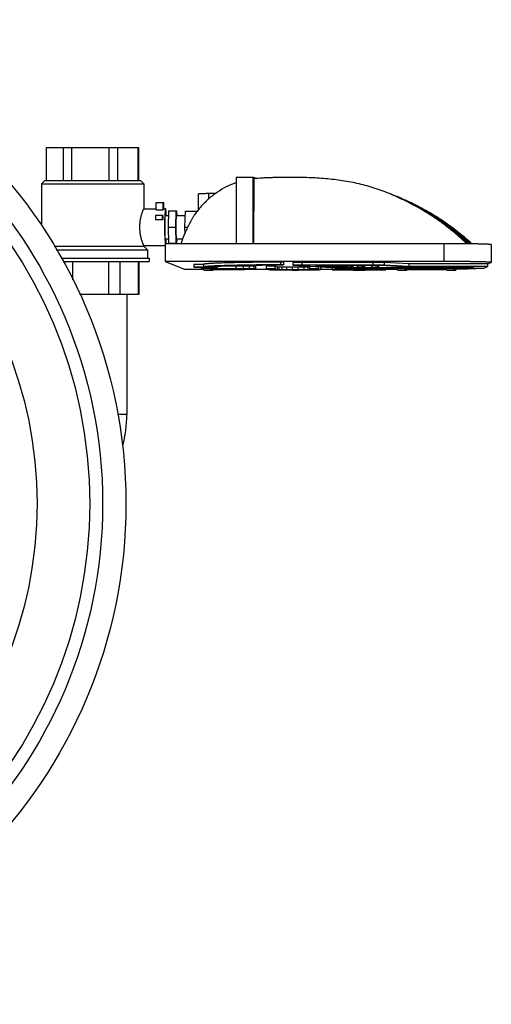
# Model space of a CAD drawing. Units: inches. Extents: x -7 to 24.9, y -5.7 to 11.
# Drawn here: x 9.4 to 10.7, y 3.8 to 6.5 of the extents above; entities that cross this region are included whole.
import ezdxf

# ---------------------------------------------------------------- set-up
doc = ezdxf.new("R2010")
doc.units = ezdxf.units.IN
doc.header["$LTSCALE"] = 0.935
doc.header["$MEASUREMENT"] = 0
doc.layers.get('0').update_dxf_attribs({"linetype": 'CONTINUOUS'})
doc.layers.add('02___PRT_ALL_AXES', color=7, linetype='CONTINUOUS')

msp = doc.modelspace()

# ---------------------------------------------------------------- linework, layer by layer
at = {"color": 7, "linetype": 'Continuous'}
for p, q in [((9.4494, 6.1768), (9.7082, 6.1768)), ((9.4494, 6.0843), (9.4494, 6.1768)), ((9.4974, 6.0843), (9.4974, 6.1768)), ((9.5205, 6.0843), (9.5205, 6.1768)), ((9.6255, 6.0843), (9.6255, 6.1768)), ((9.6499, 6.0843), (9.6499, 6.1768)), ((9.7068, 6.0843), (9.7068, 6.1768)), ((9.7082, 6.0843), (9.7082, 6.1768)), ((9.4447, 6.0843), (9.4349, 6.0744)), ((9.4447, 6.0843), (9.7128, 6.0843)), ((9.7128, 6.0843), (9.7227, 6.0744)), ((9.9828, 5.9066), (9.983, 6.0938)), ((9.983, 6.0938), (10.0298, 6.0938)), ((10.0296, 5.9066), (10.0298, 6.0938)), ((10.0298, 6.0938), (10.0406, 6.0895)), ((10.031, 6.0889), (10.0308, 5.9066)), ((9.4349, 6.0744), (9.7227, 6.0744)), ((9.8764, 6.0029), (9.8764, 6.0469)), ((9.9055, 6.0482), (9.9252, 6.0486)), ((9.9055, 6.0326), (9.9055, 6.0482)), ((9.7574, 6.0226), (9.7786, 6.0226)), ((9.7574, 6.0021), (9.7574, 6.0226)), ((9.7574, 6.0021), (9.7771, 6.0021)), ((9.7771, 6.0021), (9.7771, 6.0226)), ((9.7786, 6.0047), (9.7786, 6.0226)), ((9.7759, 5.9861), (9.7549, 5.9861)), ((9.7549, 5.9861), (9.7549, 5.9745)), ((9.7549, 5.9745), (9.7756, 5.9745)), ((9.7746, 5.9745), (9.7746, 5.9861)), ((9.7759, 5.9861), (9.7756, 5.9745)), ((9.7922, 5.9991), (9.791, 5.9535)), ((9.7922, 5.9991), (9.8153, 5.9991)), ((9.8128, 5.9991), (9.8115, 5.9535)), ((9.8157, 5.9861), (9.8153, 5.9991)), ((9.8384, 5.9984), (9.8371, 5.9529)), ((9.8384, 5.9984), (9.8722, 5.9984)), ((9.8696, 5.9984), (9.8695, 5.993)), ((9.791, 5.9535), (9.8115, 5.9535)), ((9.791, 5.9535), (9.7922, 5.9079)), ((9.8115, 5.9535), (9.8128, 5.9079)), ((9.8371, 5.9529), (9.8458, 5.9529)), ((9.8371, 5.9529), (9.8376, 5.9357)), ((9.8153, 5.9079), (9.8157, 5.9205)), ((9.4708, 5.8993), (9.7227, 5.8993)), ((9.7227, 5.8993), (9.7325, 5.8894)), ((9.7824, 5.9066), (9.7823, 5.8566)), ((10.5649, 5.9066), (9.7824, 5.9066)), ((9.7922, 5.9079), (9.8153, 5.9079)), ((10.5649, 5.9066), (10.5649, 5.8566)), ((10.6327, 5.9063), (10.5649, 5.9066)), ((10.6356, 5.9062), (10.6343, 5.9073)), ((10.6358, 5.9065), (10.6346, 5.9076)), ((10.6979, 5.9041), (10.6978, 5.8541)), ((9.4767, 5.8894), (9.7325, 5.8894)), ((10.5649, 5.8566), (9.7823, 5.8566)), ((9.7823, 5.8566), (9.8365, 5.8352)), ((9.8365, 5.8352), (9.8866, 5.8352)), ((9.8903, 5.8482), (9.8631, 5.8482)), ((9.8631, 5.8482), (9.8631, 5.8407)), ((9.8903, 5.8407), (9.8631, 5.8407)), ((9.8631, 5.8407), (9.8993, 5.8395)), ((9.8833, 5.84), (9.8833, 5.8365)), ((9.9806, 5.8365), (9.8833, 5.8365)), ((9.8833, 5.8365), (9.8927, 5.8327)), ((9.8903, 5.8486), (9.8903, 5.8411)), ((9.8903, 5.8411), (9.8907, 5.8407)), ((9.8993, 5.8395), (9.929, 5.8407)), ((9.9067, 5.8407), (9.9063, 5.8411)), ((9.9067, 5.8413), (9.9067, 5.8407)), ((9.929, 5.8407), (9.9067, 5.8407)), ((9.9086, 5.8361), (9.9857, 5.8361)), ((9.9116, 5.8349), (9.9086, 5.8361)), ((9.9116, 5.8361), (9.9116, 5.8349)), ((9.9887, 5.8349), (9.9116, 5.8349)), ((9.929, 5.8435), (9.929, 5.8407)), ((9.9806, 5.844), (9.9381, 5.844)), ((10.0011, 5.8439), (9.9806, 5.844)), ((9.9806, 5.844), (9.9806, 5.8365)), ((10.0011, 5.8364), (9.9806, 5.8365)), ((9.9857, 5.8361), (9.9981, 5.836)), ((9.9887, 5.836), (9.9887, 5.8349)), ((10.0007, 5.8349), (9.9887, 5.8349)), ((9.9981, 5.836), (10.0066, 5.8358)), ((10.0007, 5.8359), (10.0007, 5.8349)), ((10.0084, 5.8351), (10.0007, 5.8349)), ((10.018, 5.8436), (10.0011, 5.8439)), ((10.0011, 5.8439), (10.0011, 5.8364)), ((10.018, 5.8361), (10.0011, 5.8364)), ((10.006, 5.8345), (10.0216, 5.8347)), ((10.0066, 5.8358), (10.0113, 5.8356)), ((10.0084, 5.8357), (10.0084, 5.8351)), ((10.0119, 5.8353), (10.0084, 5.8351)), ((10.0113, 5.8356), (10.0119, 5.8353)), ((10.031, 5.8433), (10.018, 5.8436)), ((10.018, 5.8436), (10.018, 5.8361)), ((10.0309, 5.8358), (10.018, 5.8361)), ((10.0216, 5.8347), (10.033, 5.835)), ((10.031, 5.8433), (10.0309, 5.8358)), ((10.0356, 5.8356), (10.0309, 5.8358)), ((10.0356, 5.8431), (10.031, 5.8433)), ((10.033, 5.835), (10.0364, 5.8353)), ((10.0349, 5.8352), (10.0692, 5.8352)), ((10.0364, 5.8428), (10.0356, 5.8431)), ((10.0356, 5.8431), (10.0356, 5.8356)), ((10.0364, 5.8353), (10.0356, 5.8356)), ((10.0364, 5.8428), (10.0364, 5.8353)), ((10.0659, 5.844), (10.0658, 5.8365)), ((10.0902, 5.8365), (10.0658, 5.8365)), ((10.0658, 5.8365), (10.0721, 5.834)), ((10.0902, 5.844), (10.0659, 5.844)), ((10.0965, 5.8415), (10.0902, 5.844)), ((10.0902, 5.844), (10.0902, 5.8365)), ((10.0965, 5.834), (10.0902, 5.8365)), ((10.1013, 5.8412), (10.0965, 5.8415)), ((10.0965, 5.8415), (10.0965, 5.834)), ((10.1101, 5.8409), (10.1013, 5.8412)), ((10.1013, 5.8412), (10.1013, 5.8337)), ((10.1148, 5.8549), (10.1059, 5.8552)), ((10.1059, 5.8552), (10.1059, 5.8477)), ((10.1148, 5.8474), (10.1059, 5.8477)), ((10.1101, 5.8409), (10.11, 5.8334)), ((10.1226, 5.8408), (10.1101, 5.8409)), ((10.1148, 5.8549), (10.1148, 5.8474)), ((10.1391, 5.8407), (10.1226, 5.8408)), ((10.1226, 5.8408), (10.1226, 5.8333)), ((10.1553, 5.8407), (10.1391, 5.8407)), ((10.1391, 5.8407), (10.1391, 5.8332)), ((10.1411, 5.8536), (10.1411, 5.8462)), ((10.1411, 5.8462), (10.1425, 5.846)), ((10.1425, 5.846), (10.2791, 5.8381)), ((10.1713, 5.8408), (10.1553, 5.8407)), ((10.1553, 5.8407), (10.1553, 5.8332)), ((10.3655, 5.8541), (10.1665, 5.8541)), ((10.1665, 5.8541), (10.1665, 5.8466)), ((10.3655, 5.8466), (10.1665, 5.8466)), ((10.1831, 5.8409), (10.1713, 5.8408)), ((10.1713, 5.8408), (10.1713, 5.8333)), ((10.1876, 5.8411), (10.1831, 5.8409)), ((10.1831, 5.8409), (10.1831, 5.8334)), ((10.1876, 5.8434), (10.1876, 5.8365)), ((10.2119, 5.8365), (10.1876, 5.8365)), ((10.1876, 5.8365), (10.1938, 5.834)), ((10.1906, 5.8353), (10.1906, 5.8337)), ((10.2051, 5.8438), (10.2043, 5.8439)), ((10.2051, 5.844), (10.2051, 5.8438)), ((10.2491, 5.8412), (10.2051, 5.8438)), ((10.2119, 5.842), (10.2119, 5.8365)), ((10.2182, 5.834), (10.2119, 5.8365)), ((10.2182, 5.8415), (10.2178, 5.8417)), ((10.2182, 5.8415), (10.2182, 5.834)), ((10.2182, 5.8352), (10.2513, 5.8352)), ((10.2187, 5.8441), (10.2229, 5.8441)), ((10.2407, 5.8461), (10.251, 5.8463)), ((10.241, 5.846), (10.2407, 5.8461)), ((10.2933, 5.8419), (10.241, 5.846)), ((10.2483, 5.8438), (10.2809, 5.8419)), ((10.2491, 5.8438), (10.2491, 5.8412)), ((10.251, 5.8463), (10.2545, 5.8463)), ((10.2513, 5.8397), (10.2513, 5.8337)), ((10.2545, 5.8463), (10.2692, 5.846)), ((10.2588, 5.8393), (10.2588, 5.8356)), ((10.262, 5.8359), (10.2588, 5.8356)), ((10.2588, 5.8356), (10.2596, 5.8353)), ((10.2596, 5.8353), (10.2645, 5.8349)), ((10.262, 5.8391), (10.262, 5.8359)), ((10.2775, 5.8362), (10.262, 5.8359)), ((10.2645, 5.8349), (10.2815, 5.8346)), ((10.2692, 5.846), (10.3012, 5.8439)), ((10.2756, 5.8347), (10.2756, 5.8337)), ((10.2775, 5.8382), (10.2775, 5.8362)), ((10.2933, 5.8364), (10.2775, 5.8362)), ((10.2791, 5.8381), (10.6778, 5.8381)), ((10.2803, 5.8346), (10.2803, 5.8335)), ((10.2809, 5.8419), (10.2878, 5.8418)), ((10.2815, 5.8346), (10.2981, 5.8345)), ((10.2833, 5.8355), (10.2868, 5.8357)), ((10.2837, 5.8353), (10.2833, 5.8355)), ((10.2835, 5.8461), (10.2926, 5.8463)), ((10.2838, 5.8461), (10.2835, 5.8461)), ((10.2837, 5.8355), (10.2837, 5.8353)), ((10.2884, 5.8351), (10.2837, 5.8353)), ((10.3112, 5.8439), (10.2838, 5.8461)), ((10.2851, 5.8418), (10.2851, 5.84)), ((10.3219, 5.8392), (10.2851, 5.84)), ((10.2868, 5.8357), (10.2985, 5.8359)), ((10.2878, 5.8418), (10.2897, 5.8418)), ((10.2884, 5.8357), (10.2884, 5.8351)), ((10.301, 5.8349), (10.2884, 5.8351)), ((10.2897, 5.8418), (10.2934, 5.8419)), ((10.2926, 5.8463), (10.293, 5.8463)), ((10.293, 5.8463), (10.3069, 5.8461)), ((10.2933, 5.8444), (10.2933, 5.8419)), ((10.2934, 5.8419), (10.2933, 5.8419)), ((10.2933, 5.8381), (10.2933, 5.8364)), ((10.3093, 5.8365), (10.2933, 5.8364)), ((10.2934, 5.8444), (10.2934, 5.8419)), ((10.2985, 5.8359), (10.3105, 5.836)), ((10.301, 5.8359), (10.301, 5.8349)), ((10.3133, 5.8349), (10.301, 5.8349)), ((10.3012, 5.8439), (10.3067, 5.8438)), ((10.3067, 5.8438), (10.3082, 5.8438)), ((10.3069, 5.8461), (10.3343, 5.8439)), ((10.3082, 5.8438), (10.3113, 5.8439)), ((10.3093, 5.8381), (10.3093, 5.8365)), ((10.3296, 5.8365), (10.3093, 5.8365)), ((10.3105, 5.836), (10.3349, 5.836)), ((10.3112, 5.8458), (10.3112, 5.8439)), ((10.3113, 5.8439), (10.3112, 5.8439)), ((10.3113, 5.8458), (10.3113, 5.8439)), ((10.3134, 5.836), (10.3133, 5.8349)), ((10.3377, 5.8349), (10.3133, 5.8349)), ((10.3219, 5.8449), (10.3219, 5.8392)), ((10.3221, 5.8461), (10.3322, 5.8463)), ((10.3223, 5.8461), (10.3221, 5.8461)), ((10.3428, 5.844), (10.3223, 5.8461)), ((10.3296, 5.8381), (10.3296, 5.8365)), ((10.3501, 5.8364), (10.3296, 5.8365)), ((10.3322, 5.8463), (10.3352, 5.8463)), ((10.3343, 5.8439), (10.3396, 5.8439)), ((10.3349, 5.836), (10.3472, 5.8359)), ((10.3352, 5.8463), (10.3453, 5.8462)), ((10.3377, 5.836), (10.3377, 5.8349)), ((10.3582, 5.8348), (10.3377, 5.8349)), ((10.3396, 5.8439), (10.3407, 5.8439)), ((10.3407, 5.8439), (10.3429, 5.844)), ((10.3428, 5.8463), (10.3428, 5.844)), ((10.3429, 5.844), (10.3428, 5.844)), ((10.3429, 5.8463), (10.3429, 5.844)), ((10.3453, 5.8462), (10.3722, 5.8441)), ((10.3472, 5.8359), (10.3558, 5.8357)), ((10.3501, 5.8381), (10.3501, 5.8364)), ((10.3669, 5.8361), (10.3501, 5.8364)), ((10.3558, 5.8357), (10.3602, 5.8356)), ((10.3582, 5.8357), (10.3582, 5.8348)), ((10.3748, 5.8346), (10.3582, 5.8348)), ((10.3602, 5.8356), (10.3846, 5.8356)), ((10.3627, 5.8448), (10.3627, 5.8388)), ((10.648, 5.8388), (10.3627, 5.8388)), ((10.3634, 5.846), (10.3736, 5.8462)), ((10.3636, 5.846), (10.3634, 5.846)), ((10.3822, 5.844), (10.3636, 5.846)), ((10.3655, 5.8541), (10.3655, 5.8466)), ((10.3669, 5.8381), (10.3669, 5.8361)), ((10.3799, 5.8358), (10.3669, 5.8361)), ((10.3722, 5.8441), (10.3775, 5.844)), ((10.3736, 5.8462), (10.3756, 5.8462)), ((10.3748, 5.8356), (10.3748, 5.8346)), ((10.3919, 5.8343), (10.3748, 5.8346)), ((10.3756, 5.8462), (10.3875, 5.846)), ((10.3775, 5.844), (10.3787, 5.844)), ((10.3787, 5.844), (10.3822, 5.844)), ((10.3799, 5.8381), (10.3799, 5.8358)), ((10.3846, 5.8356), (10.3799, 5.8358)), ((10.3822, 5.8461), (10.3822, 5.844)), ((10.3822, 5.8461), (10.3822, 5.844)), ((10.3822, 5.844), (10.3822, 5.844)), ((10.3846, 5.8381), (10.3846, 5.8356)), ((10.3875, 5.846), (10.4605, 5.8418)), ((10.3919, 5.8381), (10.3919, 5.8343)), ((10.4661, 5.8497), (10.397, 5.8537)), ((10.397, 5.8537), (10.397, 5.8462)), ((10.466, 5.8422), (10.397, 5.8462)), ((10.4008, 5.8381), (10.4008, 5.834)), ((10.4018, 5.8381), (10.4018, 5.8336)), ((10.4018, 5.8352), (10.4303, 5.8352)), ((10.427, 5.8381), (10.427, 5.8365)), ((10.4513, 5.8365), (10.427, 5.8365)), ((10.427, 5.8365), (10.4365, 5.8327)), ((10.4513, 5.8381), (10.4513, 5.8365)), ((10.4552, 5.8349), (10.4513, 5.8365)), ((10.4552, 5.8381), (10.4552, 5.8349)), ((10.5688, 5.8349), (10.4552, 5.8349)), ((10.4605, 5.8418), (10.6188, 5.8418)), ((10.4661, 5.8497), (10.466, 5.8422)), ((10.6876, 5.8422), (10.466, 5.8422)), ((10.6876, 5.8497), (10.4661, 5.8497)), ((10.5649, 5.8381), (10.5649, 5.8365)), ((10.5893, 5.8365), (10.5649, 5.8365)), ((10.5649, 5.8365), (10.5688, 5.8349)), ((10.5893, 5.8381), (10.5893, 5.8365)), ((10.5988, 5.8327), (10.5893, 5.8365)), ((10.5988, 5.8381), (10.5988, 5.8327)), ((10.6188, 5.8418), (10.648, 5.8388)), ((10.6778, 5.8381), (10.6876, 5.8422)), ((10.6876, 5.8497), (10.6977, 5.854)), ((10.6876, 5.8497), (10.6876, 5.8422)), ((10.6977, 5.854), (10.6978, 5.8541)), ((9.8927, 5.8327), (9.9171, 5.8327)), ((9.9129, 5.8344), (9.9859, 5.8344)), ((9.9171, 5.8327), (9.9129, 5.8344)), ((9.9171, 5.8344), (9.9171, 5.8327)), ((9.9859, 5.8344), (10.006, 5.8345)), ((10.0721, 5.834), (10.0772, 5.8336)), ((10.0772, 5.8336), (10.0861, 5.8333)), ((10.0861, 5.8333), (10.1031, 5.8329)), ((10.1013, 5.8337), (10.0965, 5.834)), ((10.11, 5.8334), (10.1013, 5.8337)), ((10.1031, 5.8329), (10.1198, 5.8328)), ((10.1226, 5.8333), (10.11, 5.8334)), ((10.1198, 5.8328), (10.1403, 5.8327)), ((10.1391, 5.8332), (10.1226, 5.8333)), ((10.1553, 5.8332), (10.1391, 5.8332)), ((10.1403, 5.8327), (10.1565, 5.8327)), ((10.1713, 5.8333), (10.1553, 5.8332)), ((10.1565, 5.8327), (10.1766, 5.8328)), ((10.1831, 5.8334), (10.1713, 5.8333)), ((10.1766, 5.8328), (10.1924, 5.8329)), ((10.1906, 5.8337), (10.1831, 5.8334)), ((10.1938, 5.834), (10.1906, 5.8337)), ((10.1924, 5.8329), (10.2078, 5.8333)), ((10.2078, 5.8333), (10.2151, 5.8336)), ((10.2151, 5.8336), (10.2182, 5.834)), ((10.2756, 5.8337), (10.2513, 5.8337)), ((10.2513, 5.8337), (10.2561, 5.8334)), ((10.2561, 5.8334), (10.2693, 5.833)), ((10.2693, 5.833), (10.2902, 5.8328)), ((10.2803, 5.8335), (10.2756, 5.8337)), ((10.293, 5.8333), (10.2803, 5.8335)), ((10.2902, 5.8328), (10.3107, 5.8327)), ((10.293, 5.8345), (10.293, 5.8333)), ((10.3095, 5.8332), (10.293, 5.8333)), ((10.2981, 5.8345), (10.3146, 5.8344)), ((10.3095, 5.8344), (10.3095, 5.8332)), ((10.3419, 5.8332), (10.3095, 5.8332)), ((10.3107, 5.8327), (10.3432, 5.8327)), ((10.3146, 5.8344), (10.3389, 5.8344)), ((10.3389, 5.8344), (10.3553, 5.8343)), ((10.3419, 5.8344), (10.3419, 5.8332)), ((10.358, 5.8333), (10.3419, 5.8332)), ((10.3432, 5.8327), (10.3632, 5.8328)), ((10.3553, 5.8343), (10.3679, 5.8341)), ((10.358, 5.8343), (10.358, 5.8333)), ((10.3697, 5.8334), (10.358, 5.8333)), ((10.3632, 5.8328), (10.3791, 5.8329)), ((10.3679, 5.8341), (10.3766, 5.8339)), ((10.3697, 5.8341), (10.3697, 5.8334)), ((10.3772, 5.8337), (10.3697, 5.8334)), ((10.3766, 5.8339), (10.3772, 5.8337)), ((10.3791, 5.8329), (10.3945, 5.8333)), ((10.4008, 5.834), (10.3919, 5.8343)), ((10.3945, 5.8333), (10.4018, 5.8336)), ((10.4018, 5.8336), (10.4008, 5.834)), ((10.4365, 5.8327), (10.4608, 5.8327)), ((10.4564, 5.8345), (10.57, 5.8345)), ((10.4608, 5.8327), (10.4564, 5.8345)), ((10.4608, 5.8345), (10.4608, 5.8327)), ((10.57, 5.8345), (10.5744, 5.8327)), ((10.5744, 5.8327), (10.5988, 5.8327)), ((9.675, 5.764), (9.675, 5.4268)), ((9.675, 5.4268), (9.6491, 5.4268))]:
    msp.add_line(p, q, dxfattribs=at)
for centre, radius, start, end in [((10.1732, 5.4053), 0.683, 47.2107, 47.4276), ((9.3288, 5.4268), 0.3463, 345.2084, 360)]:
    msp.add_arc(centre, radius, start, end, dxfattribs=at)
for points, knots in [([(10.4058, 6.0497), (10.3984, 6.0526), (10.3836, 6.0581), (10.3611, 6.0656), (10.3382, 6.072), (10.3151, 6.0774), (10.2918, 6.0818), (10.2683, 6.0854), (10.2446, 6.0881), (10.2209, 6.0902), (10.1972, 6.0916), (10.1656, 6.0928), (10.134, 6.0931), (10.1064, 6.0927), (10.0905, 6.0923), (10.0786, 6.0919), (10.0667, 6.0915), (10.0508, 6.0907), (10.0389, 6.0898), (10.031, 6.0889)], [0, 0, 0, 0, 0.062509, 0.124965, 0.187383, 0.249799, 0.312257, 0.374773, 0.437334, 0.499899, 0.562409, 0.624795, 0.7494, 0.811821, 0.843102, 0.874443, 0.905849, 0.937279, 1, 1, 1, 1]), ([(9.9829, 6.0786), (9.9734, 6.0754), (9.9549, 6.0674), (9.9332, 6.0545), (9.9169, 6.0427), (9.9053, 6.0331), (9.8942, 6.0229), (9.8838, 6.012), (9.8741, 6.0004), (9.8666, 5.9902), (9.861, 5.9817), (9.8557, 5.9729), (9.8495, 5.9617), (9.8428, 5.9479), (9.8348, 5.9297), (9.8296, 5.9158), (9.8263, 5.9066)], [0, 0, 0, 0, 0.124694, 0.249964, 0.312519, 0.374914, 0.437244, 0.499633, 0.562219, 0.625164, 0.656831, 0.688639, 0.752471, 0.816163, 0.879108, 1, 1, 1, 1]), ([(9.8764, 6.0469), (9.8764, 6.0469), (9.8764, 6.047), (9.8766, 6.047), (9.877, 6.0471), (9.8776, 6.0472), (9.8784, 6.0473), (9.8795, 6.0474), (9.8808, 6.0475), (9.8823, 6.0476), (9.884, 6.0476), (9.886, 6.0477), (9.8891, 6.0478), (9.8934, 6.048), (9.8992, 6.0481), (9.9033, 6.0482), (9.9055, 6.0482)], [0, 0, 0, 0, 0.001905, 0.005379, 0.01809, 0.038802, 0.067581, 0.104376, 0.149091, 0.20162, 0.261855, 0.329656, 0.404854, 0.576756, 0.775925, 1, 1, 1, 1]), ([(10.6297, 5.9063), (10.6216, 5.914), (10.605, 5.9289), (10.5793, 5.9502), (10.5526, 5.9703), (10.5249, 5.989), (10.4963, 6.0062), (10.4668, 6.0221), (10.4367, 6.0368), (10.4162, 6.0455), (10.4058, 6.0497)], [0, 0, 0, 0, 0.12488, 0.249808, 0.374703, 0.499559, 0.624491, 0.749575, 0.874797, 1, 1, 1, 1]), ([(10.6309, 5.9063), (10.6229, 5.9139), (10.6064, 5.9287), (10.5808, 5.9499), (10.5542, 5.9699), (10.5266, 5.9884), (10.4981, 6.0056), (10.4688, 6.0214), (10.4388, 6.0359), (10.4184, 6.0447), (10.4081, 6.0488)], [0, 0, 0, 0, 0.12488, 0.249808, 0.374701, 0.499557, 0.62449, 0.749576, 0.874797, 1, 1, 1, 1]), ([(10.6346, 5.9076), (10.6307, 5.9112), (10.6226, 5.9185), (10.6104, 5.9291), (10.598, 5.9394), (10.5811, 5.9529), (10.5594, 5.9689), (10.5324, 5.9868), (10.5045, 6.0034), (10.476, 6.0187), (10.4467, 6.0328), (10.4268, 6.0413), (10.4168, 6.0453)], [0, 0, 0, 0, 0.062438, 0.124889, 0.187355, 0.249819, 0.374698, 0.499552, 0.624492, 0.749584, 0.874803, 1, 1, 1, 1]), ([(10.6352, 5.9082), (10.6313, 5.9119), (10.6233, 5.919), (10.6111, 5.9295), (10.5988, 5.9397), (10.5862, 5.9497), (10.5734, 5.9593), (10.556, 5.9718), (10.5337, 5.9865), (10.5061, 6.0029), (10.4777, 6.0181), (10.4487, 6.032), (10.429, 6.0405), (10.419, 6.0444)], [0, 0, 0, 0, 0.062437, 0.12489, 0.187355, 0.249817, 0.312267, 0.3747, 0.499553, 0.624495, 0.749588, 0.874806, 1, 1, 1, 1]), ([(10.6419, 5.9066), (10.638, 5.9101), (10.6301, 5.9172), (10.6181, 5.9275), (10.6058, 5.9376), (10.5933, 5.9474), (10.5806, 5.957), (10.5634, 5.9693), (10.5412, 5.9838), (10.5139, 6), (10.4858, 6.0149), (10.4571, 6.0287), (10.4376, 6.0371), (10.4277, 6.041)], [0, 0, 0, 0, 0.062437, 0.124892, 0.187357, 0.249818, 0.312264, 0.374696, 0.499549, 0.624494, 0.74959, 0.874807, 1, 1, 1, 1]), ([(10.6432, 5.9066), (10.6393, 5.9101), (10.6314, 5.9171), (10.6154, 5.9308), (10.599, 5.944), (10.5821, 5.9566), (10.565, 5.9688), (10.5429, 5.9832), (10.5157, 5.9993), (10.4878, 6.0142), (10.4592, 6.0279), (10.4398, 6.0362), (10.43, 6.0401)], [0, 0, 0, 0, 0.062438, 0.124895, 0.249812, 0.312258, 0.374689, 0.499544, 0.624491, 0.749589, 0.874807, 1, 1, 1, 1]), ([(9.7778, 6.0047), (9.7778, 6.0047), (9.7778, 6.0047), (9.7777, 6.0047), (9.7777, 6.0046), (9.7776, 6.0045), (9.7775, 6.0043), (9.7774, 6.004), (9.7773, 6.0037), (9.7772, 6.0032), (9.7771, 6.0027), (9.7771, 6.0023), (9.7771, 6.0021)], [0, 0, 0, 0, 0.018434, 0.039593, 0.065343, 0.096736, 0.178448, 0.287117, 0.423554, 0.587922, 0.780133, 1, 1, 1, 1]), ([(9.8141, 5.9861), (9.814, 5.9861), (9.814, 5.9861), (9.8139, 5.986), (9.8139, 5.9859), (9.8138, 5.9857), (9.8137, 5.9855), (9.8137, 5.9851), (9.8136, 5.9847), (9.8135, 5.9842), (9.8134, 5.9833), (9.8133, 5.9821), (9.8132, 5.9805), (9.813, 5.9786), (9.8129, 5.9764), (9.8128, 5.974), (9.8127, 5.9705), (9.8126, 5.9657), (9.8125, 5.9596), (9.8125, 5.9554), (9.8125, 5.9533)], [0, 0, 0, 0, 0.002666, 0.00458, 0.006989, 0.013419, 0.022091, 0.033045, 0.046281, 0.061775, 0.079496, 0.121484, 0.171876, 0.230191, 0.295894, 0.368346, 0.446871, 0.619016, 0.805809, 1, 1, 1, 1]), ([(9.8125, 5.9533), (9.8125, 5.9512), (9.8125, 5.947), (9.8126, 5.9409), (9.8127, 5.9361), (9.8128, 5.9326), (9.8129, 5.9302), (9.813, 5.928), (9.8132, 5.9261), (9.8133, 5.9245), (9.8134, 5.9233), (9.8135, 5.9224), (9.8136, 5.9219), (9.8137, 5.9215), (9.8137, 5.9212), (9.8138, 5.9209), (9.8139, 5.9207), (9.8139, 5.9206), (9.814, 5.9205), (9.814, 5.9205), (9.8141, 5.9205)], [0, 0, 0, 0, 0.194191, 0.380984, 0.553129, 0.631654, 0.704106, 0.769809, 0.828124, 0.878516, 0.920504, 0.938225, 0.953719, 0.966955, 0.977909, 0.986581, 0.993011, 0.99542, 0.997334, 1, 1, 1, 1]), ([(10.6979, 5.9041), (10.6979, 5.9041), (10.6978, 5.9041), (10.6977, 5.9042), (10.6975, 5.9042), (10.6972, 5.9043), (10.6967, 5.9044), (10.6961, 5.9045), (10.6953, 5.9046), (10.6944, 5.9046), (10.6929, 5.9047), (10.6908, 5.9049), (10.6878, 5.905), (10.6842, 5.9052), (10.6802, 5.9053), (10.6757, 5.9055), (10.6707, 5.9056), (10.6653, 5.9057), (10.6573, 5.9059), (10.6464, 5.9061), (10.6374, 5.9062), (10.6327, 5.9063)], [0, 0, 0, 0, 0.001648, 0.003127, 0.005104, 0.0106, 0.018186, 0.027878, 0.039675, 0.053565, 0.069531, 0.107626, 0.153813, 0.207897, 0.269625, 0.338737, 0.414939, 0.497877, 0.58719, 0.783365, 1, 1, 1, 1]), ([(10.1059, 5.8552), (10.0904, 5.8551), (10.0677, 5.8548), (10.0381, 5.8544), (10.0175, 5.8541), (9.9983, 5.8538), (9.9804, 5.8534), (9.9639, 5.853), (9.949, 5.8526), (9.9356, 5.8521), (9.9239, 5.8517), (9.9152, 5.8513), (9.9091, 5.8509), (9.9052, 5.8507), (9.9018, 5.8504), (9.8988, 5.8502), (9.8962, 5.8499), (9.8944, 5.8497), (9.8932, 5.8495), (9.8924, 5.8494), (9.8918, 5.8493), (9.8912, 5.8491), (9.8908, 5.849), (9.8906, 5.8489), (9.8904, 5.8488), (9.8903, 5.8487), (9.8903, 5.8487), (9.8903, 5.8486)], [0, 0, 0, 0, 0.215446, 0.316019, 0.411163, 0.500447, 0.583458, 0.659795, 0.729104, 0.791056, 0.845365, 0.891776, 0.911951, 0.930076, 0.94613, 0.960093, 0.971953, 0.981703, 0.985784, 0.989337, 0.992361, 0.994861, 0.996842, 0.998321, 0.998882, 0.999336, 1, 1, 1, 1]), ([(10.1059, 5.8477), (10.0904, 5.8476), (10.0677, 5.8473), (10.0381, 5.8469), (10.0175, 5.8466), (9.9983, 5.8463), (9.9804, 5.8459), (9.9639, 5.8455), (9.949, 5.8451), (9.9356, 5.8446), (9.9239, 5.8442), (9.9152, 5.8438), (9.9091, 5.8434), (9.9052, 5.8432), (9.9018, 5.8429), (9.8988, 5.8427), (9.8962, 5.8424), (9.8944, 5.8422), (9.8932, 5.842), (9.8924, 5.8419), (9.8918, 5.8418), (9.8912, 5.8416), (9.8908, 5.8415), (9.8905, 5.8414), (9.8904, 5.8413), (9.8903, 5.8412), (9.8903, 5.8412), (9.8903, 5.8411)], [0, 0, 0, 0, 0.215446, 0.316019, 0.411163, 0.500447, 0.583458, 0.659795, 0.729104, 0.791056, 0.845365, 0.891776, 0.911951, 0.930076, 0.94613, 0.960093, 0.971953, 0.981703, 0.985784, 0.989337, 0.992361, 0.994861, 0.996842, 0.998321, 0.998882, 0.999336, 1, 1, 1, 1]), ([(9.9063, 5.8411), (9.9063, 5.8411), (9.9063, 5.8412), (9.9064, 5.8413), (9.9066, 5.8414), (9.9068, 5.8415), (9.9072, 5.8416), (9.9077, 5.8417), (9.9083, 5.8419), (9.9091, 5.842), (9.9103, 5.8422), (9.9121, 5.8424), (9.9145, 5.8426), (9.9174, 5.8428), (9.9208, 5.8431), (9.9246, 5.8433), (9.9304, 5.8436), (9.9389, 5.844), (9.9502, 5.8445), (9.9631, 5.8449), (9.9775, 5.8453), (9.9935, 5.8457), (10.0108, 5.846), (10.0294, 5.8464), (10.0492, 5.8467), (10.0778, 5.8471), (10.0998, 5.8473), (10.1148, 5.8474)], [0, 0, 0, 0, 0.000663, 0.001116, 0.001677, 0.003155, 0.005138, 0.007639, 0.010666, 0.014221, 0.018306, 0.028063, 0.039933, 0.053907, 0.069973, 0.088112, 0.108301, 0.154743, 0.209085, 0.271068, 0.340403, 0.416761, 0.499782, 0.589062, 0.684184, 0.784715, 1, 1, 1, 1]), ([(10.1665, 5.8541), (10.1648, 5.8541), (10.1615, 5.8541), (10.1575, 5.8541), (10.1544, 5.8541), (10.1523, 5.8541), (10.1503, 5.854), (10.1485, 5.854), (10.1468, 5.854), (10.1454, 5.8539), (10.1441, 5.8539), (10.1432, 5.8538), (10.1426, 5.8538), (10.1422, 5.8538), (10.1418, 5.8538), (10.1416, 5.8537), (10.1414, 5.8537), (10.1412, 5.8537), (10.1411, 5.8537), (10.1411, 5.8537), (10.1411, 5.8536)], [0, 0, 0, 0, 0.197392, 0.385999, 0.474723, 0.558689, 0.637156, 0.709425, 0.774806, 0.83272, 0.882658, 0.924142, 0.941605, 0.956834, 0.969794, 0.98045, 0.98878, 0.994779, 0.998468, 1, 1, 1, 1]), ([(10.1665, 5.8466), (10.1648, 5.8466), (10.1615, 5.8466), (10.1575, 5.8466), (10.1544, 5.8466), (10.1523, 5.8466), (10.1503, 5.8465), (10.1485, 5.8465), (10.1468, 5.8465), (10.1454, 5.8464), (10.1441, 5.8464), (10.1432, 5.8464), (10.1425, 5.8463), (10.1422, 5.8463), (10.1418, 5.8463), (10.1416, 5.8462), (10.1414, 5.8462), (10.1412, 5.8462), (10.1411, 5.8462), (10.1411, 5.8462), (10.1411, 5.8462)], [0, 0, 0, 0, 0.197391, 0.386001, 0.474729, 0.558695, 0.63716, 0.709425, 0.774805, 0.832721, 0.882663, 0.924148, 0.94161, 0.956837, 0.969795, 0.98045, 0.988778, 0.994777, 0.998467, 1, 1, 1, 1]), ([(10.2043, 5.8439), (10.2043, 5.8439), (10.2043, 5.8439), (10.2043, 5.8439), (10.2044, 5.8439), (10.2045, 5.8439), (10.2047, 5.8439), (10.205, 5.844), (10.2054, 5.844), (10.206, 5.844), (10.2067, 5.844), (10.2075, 5.844), (10.2085, 5.8441), (10.2095, 5.8441), (10.2111, 5.8441), (10.2132, 5.8441), (10.2159, 5.8441), (10.2177, 5.8441), (10.2187, 5.8441)], [0, 0, 0, 0, 0.00153, 0.005225, 0.011231, 0.019561, 0.030207, 0.043156, 0.075867, 0.117367, 0.167279, 0.225208, 0.290607, 0.362846, 0.441291, 0.613991, 0.802699, 1, 1, 1, 1]), ([(10.2229, 5.8441), (10.2256, 5.8441), (10.2308, 5.8441), (10.238, 5.8441), (10.2432, 5.844), (10.2465, 5.8439), (10.2478, 5.8438), (10.2483, 5.8438)], [0, 0, 0, 0, 0.320791, 0.613521, 0.847981, 0.935495, 1, 1, 1, 1]), ([(10.2851, 5.84), (10.278, 5.8402), (10.2683, 5.8404), (10.2563, 5.8409), (10.2513, 5.8411), (10.2491, 5.8412)], [0, 0, 0, 0, 0.585068, 0.814964, 1, 1, 1, 1]), ([(10.3627, 5.8388), (10.3553, 5.8388), (10.3445, 5.8388), (10.3309, 5.839), (10.3247, 5.8391), (10.3219, 5.8392)], [0, 0, 0, 0, 0.548152, 0.792377, 1, 1, 1, 1]), ([(10.397, 5.8537), (10.3963, 5.8537), (10.3947, 5.8538), (10.392, 5.8539), (10.3886, 5.854), (10.3831, 5.854), (10.3753, 5.8541), (10.3689, 5.8541), (10.3655, 5.8541)], [0, 0, 0, 0, 0.064485, 0.152032, 0.260283, 0.386492, 0.679184, 1, 1, 1, 1]), ([(10.397, 5.8462), (10.3963, 5.8462), (10.3947, 5.8463), (10.392, 5.8464), (10.3886, 5.8465), (10.3831, 5.8465), (10.3753, 5.8466), (10.3689, 5.8466), (10.3655, 5.8466)], [0, 0, 0, 0, 0.064504, 0.152019, 0.26028, 0.386479, 0.67921, 1, 1, 1, 1]), ([(10.6978, 5.8541), (10.6978, 5.8541), (10.6978, 5.8541), (10.6977, 5.8542), (10.6976, 5.8542), (10.6974, 5.8543), (10.697, 5.8544), (10.6963, 5.8545), (10.6951, 5.8546), (10.6937, 5.8547), (10.6919, 5.8548), (10.6898, 5.8549), (10.6875, 5.855), (10.6848, 5.8552), (10.6818, 5.8553), (10.6786, 5.8554), (10.6737, 5.8555), (10.667, 5.8557), (10.6582, 5.8559), (10.6485, 5.8561), (10.638, 5.8562), (10.6268, 5.8563), (10.6151, 5.8564), (10.6029, 5.8565), (10.5861, 5.8566), (10.5734, 5.8566), (10.5649, 5.8566)], [0, 0, 0, 0, 0.000558, 0.001005, 0.001588, 0.003182, 0.005364, 0.011515, 0.020063, 0.030991, 0.044271, 0.059871, 0.077759, 0.097887, 0.120202, 0.144645, 0.171161, 0.230129, 0.29649, 0.369579, 0.44864, 0.532874, 0.6214, 0.713319, 0.807726, 1, 1, 1, 1]), ([(10.599, 5.8358), (10.6042, 5.8359), (10.6141, 5.8361), (10.6277, 5.8364), (10.6391, 5.8367), (10.646, 5.837), (10.649, 5.8371)], [0, 0, 0, 0, 0.315003, 0.589482, 0.819051, 1, 1, 1, 1]), ([(10.649, 5.8371), (10.6504, 5.8372), (10.6524, 5.8373), (10.6549, 5.8375), (10.6564, 5.8376), (10.6576, 5.8377), (10.6586, 5.8379), (10.6594, 5.838), (10.6598, 5.8381), (10.66, 5.8381)], [0, 0, 0, 0, 0.381173, 0.539406, 0.675727, 0.790009, 0.88216, 0.952131, 1, 1, 1, 1])]:
    msp.add_open_spline(points, degree=3, knots=knots, dxfattribs=at)
at = {"layer": '02___PRT_ALL_AXES', "color": 7, "linetype": 'Continuous'}
for p, q in [((9.4349, 6.0744), (9.4349, 5.9589)), ((9.7227, 6.0744), (9.7227, 6.0047)), ((9.7225, 6.0047), (9.7574, 6.0047)), ((9.7778, 6.0047), (9.7837, 6.0047)), ((9.7825, 5.9861), (9.7919, 5.9861)), ((9.8141, 5.9861), (9.8381, 5.9861)), ((9.7825, 5.9205), (9.7919, 5.9205)), ((9.8141, 5.9205), (9.8317, 5.9205)), ((9.7225, 5.9019), (9.7824, 5.9019)), ((9.7227, 5.9019), (9.7227, 5.8993)), ((9.4905, 5.8664), (9.7375, 5.8664)), ((9.7325, 5.8894), (9.7325, 5.8664)), ((9.7375, 5.8664), (9.7375, 5.8565)), ((9.4964, 5.8565), (9.7375, 5.8565)), ((9.5228, 5.8565), (9.5228, 5.8051)), ((9.623, 5.8565), (9.623, 5.764)), ((9.655, 5.8565), (9.655, 5.764)), ((9.7065, 5.8565), (9.7065, 5.764)), ((9.7084, 5.8565), (9.7084, 5.764)), ((9.7084, 5.764), (9.5423, 5.764))]:
    msp.add_line(p, q, dxfattribs=at)
for radius in [1.4062, 1.3407, 1.3043, 1.1566]:
    msp.add_circle((8.2663, 5.1768), radius, dxfattribs=at)
for points, knots in [([(9.7225, 6.0047), (9.7225, 6.0047), (9.7224, 6.0047), (9.7223, 6.0046), (9.7223, 6.0045), (9.7221, 6.0044), (9.7219, 6.0041), (9.7216, 6.0037), (9.7213, 6.0031), (9.7208, 6.0021), (9.7201, 6.0006), (9.7192, 5.9984), (9.7182, 5.9959), (9.7171, 5.9929), (9.716, 5.9895), (9.7149, 5.9858), (9.7139, 5.9818), (9.7129, 5.9775), (9.7118, 5.9714), (9.7108, 5.9633), (9.7105, 5.9567), (9.7105, 5.9533)], [0, 0, 0, 0, 0.001299, 0.003018, 0.005253, 0.008048, 0.015383, 0.025075, 0.037115, 0.051477, 0.086966, 0.131049, 0.183153, 0.242647, 0.308885, 0.381213, 0.458972, 0.541505, 0.62811, 0.810571, 1, 1, 1, 1]), ([(9.7837, 6.0047), (9.7837, 6.0047), (9.7836, 6.0047), (9.7836, 6.0046), (9.7835, 6.0045), (9.7834, 6.0044), (9.7834, 6.0043), (9.7833, 6.0041), (9.7832, 6.0037), (9.7831, 6.0031), (9.7829, 6.0024), (9.7828, 6.0017), (9.7827, 6.0007), (9.7826, 5.9997), (9.7825, 5.9981), (9.7823, 5.9959), (9.7821, 5.9929), (9.7819, 5.9895), (9.7817, 5.9858), (9.7816, 5.9818), (9.7815, 5.9775), (9.7813, 5.9713), (9.7812, 5.9632), (9.7812, 5.9566), (9.7812, 5.9533)], [0, 0, 0, 0, 0.001227, 0.002717, 0.004628, 0.007035, 0.009976, 0.013471, 0.022149, 0.033102, 0.04633, 0.061822, 0.079548, 0.099467, 0.121533, 0.171921, 0.230237, 0.295932, 0.368383, 0.446897, 0.530725, 0.619044, 0.805809, 1, 1, 1, 1]), ([(9.7856, 5.9863), (9.7855, 5.9876), (9.7854, 5.9902), (9.7852, 5.9939), (9.785, 5.9966), (9.7849, 5.9986), (9.7847, 5.9998), (9.7846, 6.0009), (9.7845, 6.0019), (9.7844, 6.0027), (9.7843, 6.0033), (9.7842, 6.0037), (9.7841, 6.004), (9.784, 6.0042), (9.784, 6.0044), (9.7839, 6.0045), (9.7838, 6.0046), (9.7838, 6.0047), (9.7837, 6.0047), (9.7837, 6.0047)], [0, 0, 0, 0, 0.220212, 0.416786, 0.587438, 0.662396, 0.730143, 0.790508, 0.843321, 0.888432, 0.925755, 0.94149, 0.955274, 0.967118, 0.977045, 0.985104, 0.991407, 0.996193, 1, 1, 1, 1]), ([(9.7817, 5.9533), (9.7817, 5.956), (9.7817, 5.9612), (9.7818, 5.9676), (9.7819, 5.9725), (9.782, 5.976), (9.7821, 5.9792), (9.7823, 5.9822), (9.7824, 5.9848), (9.7826, 5.9872), (9.7827, 5.9893), (9.7829, 5.9908), (9.783, 5.9918), (9.7831, 5.9924), (9.7832, 5.993), (9.7833, 5.9934), (9.7834, 5.9937), (9.7834, 5.9939), (9.7835, 5.994), (9.7835, 5.9941), (9.7836, 5.9942), (9.7836, 5.9942), (9.7837, 5.9942), (9.7837, 5.9942)], [0, 0, 0, 0, 0.19418, 0.380961, 0.469276, 0.553098, 0.631618, 0.704065, 0.769765, 0.828076, 0.878465, 0.920451, 0.938171, 0.953664, 0.966899, 0.977852, 0.986524, 0.990016, 0.992957, 0.995367, 0.99728, 0.998773, 1, 1, 1, 1]), ([(9.7837, 5.9942), (9.7837, 5.9942), (9.7838, 5.9942), (9.7838, 5.9942), (9.7839, 5.9941), (9.7839, 5.9939), (9.784, 5.9937), (9.7841, 5.9934), (9.7842, 5.9931), (9.7842, 5.9926), (9.7843, 5.992), (9.7845, 5.991), (9.7846, 5.9896), (9.7847, 5.988), (9.7848, 5.9868), (9.7849, 5.9862)], [0, 0, 0, 0, 0.010464, 0.017386, 0.025829, 0.047805, 0.077013, 0.113666, 0.157848, 0.209567, 0.268762, 0.409268, 0.57867, 0.776006, 1, 1, 1, 1]), ([(9.7105, 5.9533), (9.7105, 5.9499), (9.7108, 5.9433), (9.7118, 5.9352), (9.7129, 5.9291), (9.7139, 5.9248), (9.7149, 5.9208), (9.716, 5.9171), (9.7171, 5.9137), (9.7182, 5.9107), (9.7192, 5.9082), (9.7201, 5.906), (9.7208, 5.9045), (9.7213, 5.9035), (9.7216, 5.903), (9.7219, 5.9025), (9.7221, 5.9022), (9.7223, 5.9021), (9.7223, 5.902), (9.7224, 5.9019), (9.7225, 5.9019), (9.7225, 5.9019)], [0, 0, 0, 0, 0.18939, 0.371793, 0.458374, 0.540879, 0.618626, 0.690953, 0.757205, 0.816724, 0.868855, 0.91297, 0.948478, 0.962853, 0.974908, 0.984601, 0.991935, 0.994734, 0.996975, 0.998699, 1, 1, 1, 1]), ([(9.7812, 5.9533), (9.7812, 5.9484), (9.7812, 5.9413), (9.7814, 5.932), (9.7816, 5.9256), (9.7818, 5.9197), (9.782, 5.9145), (9.7823, 5.9102), (9.7825, 5.9076), (9.7827, 5.9064)], [0, 0, 0, 0, 0.31041, 0.457591, 0.595377, 0.720926, 0.83166, 0.925316, 1, 1, 1, 1]), ([(9.7837, 5.9124), (9.7837, 5.9124), (9.7836, 5.9124), (9.7836, 5.9124), (9.7835, 5.9125), (9.7835, 5.9126), (9.7834, 5.9127), (9.7834, 5.9129), (9.7833, 5.9132), (9.7832, 5.9136), (9.7831, 5.9142), (9.783, 5.9148), (9.7829, 5.9158), (9.7827, 5.9173), (9.7826, 5.9194), (9.7824, 5.9218), (9.7823, 5.9245), (9.7821, 5.9274), (9.782, 5.9306), (9.7819, 5.9341), (9.7818, 5.939), (9.7817, 5.9454), (9.7817, 5.9506), (9.7817, 5.9533)], [0, 0, 0, 0, 0.001227, 0.00272, 0.004633, 0.007043, 0.009984, 0.013476, 0.022148, 0.033101, 0.046336, 0.061829, 0.079549, 0.121535, 0.171924, 0.230235, 0.295935, 0.368382, 0.446902, 0.530724, 0.619039, 0.80582, 1, 1, 1, 1]), ([(9.7849, 5.9204), (9.7848, 5.9198), (9.7847, 5.9186), (9.7846, 5.917), (9.7845, 5.9156), (9.7843, 5.9146), (9.7842, 5.914), (9.7842, 5.9136), (9.7841, 5.9132), (9.784, 5.9129), (9.7839, 5.9127), (9.7839, 5.9125), (9.7838, 5.9124), (9.7838, 5.9124), (9.7837, 5.9124), (9.7837, 5.9124)], [0, 0, 0, 0, 0.223994, 0.42133, 0.590732, 0.731238, 0.790433, 0.842152, 0.886334, 0.922987, 0.952195, 0.974171, 0.982614, 0.989536, 1, 1, 1, 1]), ([(9.7847, 5.9064), (9.7848, 5.9073), (9.785, 5.9092), (9.7852, 5.9125), (9.7854, 5.9162), (9.7855, 5.9189), (9.7856, 5.9203)], [0, 0, 0, 0, 0.192133, 0.424908, 0.69533, 1, 1, 1, 1])]:
    msp.add_open_spline(points, degree=3, knots=knots, dxfattribs=at)

doc.saveas('drawing.dxf')
